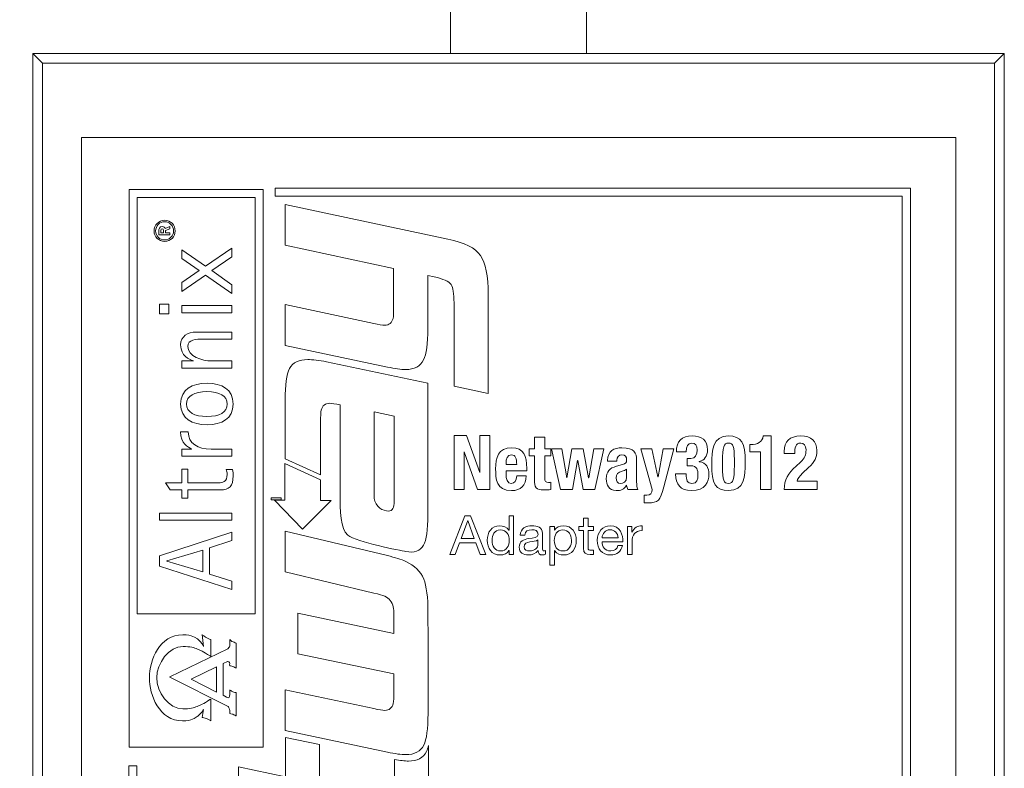
# Model space of a CAD drawing. Units: inches. Extents: x -5.4 to 21.5, y -0.1 to 13.
# Drawn here: x 1.3 to 3.9, y 4.6 to 6.5 of the extents above; entities that cross this region are included whole.
import ezdxf

# ---------------------------------------------------------------- set-up
doc = ezdxf.new("R2010")
doc.units = ezdxf.units.IN
doc.header["$MEASUREMENT"] = 0
doc.layers.add('dims', color=2, linetype='Continuous')
doc.layers.add('label', color=255, linetype='Continuous')
doc.dimstyles.get("Standard").update_dxf_attribs({"dimtxt": 0.18, "dimasz": 0.18, "dimexe": 0.18, "dimexo": 0.0625, "dimgap": 0.09, "dimtad": 0, "dimtih": 1, "dimtoh": 1, "dimdec": 4, "dimzin": 0, "dimdsep": 46, "dimtxsty": 'Standard', "dimcen": 0.09, "dimadec": 0, "dimazin": 0, "dimtfac": 1, "dimtdec": 4, "dimtofl": 0, "dimtmove": 0, "dimatfit": 3, "dimfxl": 0, "dimtolj": 1, "dimtzin": 0, "dimarcsym": 0})

# ---------------------------------------------------------------- blocks, each defined once
blk = doc.blocks.new('*D2')
at = {"layer": 'Defpoints', "color": 0}
for p in [(0.3896, 6.4231), (1.3668, 6.4231), (1.3668, 2.9981)]:
    blk.add_point(p, dxfattribs=at)
at = {"layer": 'dims', "color": 0, "lineweight": -2}
for p, q in [((1.3043, 6.4231), (0.2096, 6.4231)), ((0.3896, 6.2431), (0.3896, 4.8906)), ((0.3896, 3.1781), (0.3896, 4.5306)), ((1.3043, 2.9981), (0.2096, 2.9981))]:
    blk.add_line(p, q, dxfattribs=at)
at = {"layer": 'dims', "color": 0}
for points in [[(0.3596, 6.2431), (0.4196, 6.2431), (0.3896, 6.4231)], [(0.3596, 3.1781), (0.4196, 3.1781), (0.3896, 2.9981)]]:
    blk.add_solid(points, dxfattribs=at)
at = {"layer": 'dims', "color": 0, "insert": (0.3896, 4.7106), "char_height": 0.18, "attachment_point": 5}
blk.add_mtext('\\A1;3.4250', dxfattribs=at)
blk = doc.blocks.new('A$C3B8D55C2')
at = {"color": 0, "linetype": 'Continuous', "lineweight": 0}
for p, q in [((0.9752, 3.334), (0.9752, 3.5455)), ((1.3252, 3.5455), (1.3252, 3.334)), ((-0.0998, -0.091), (-0.0998, 3.334)), ((0.9752, 3.334), (-0.0998, 3.334)), ((-0.0998, 3.334), (-0.0748, 3.309)), ((-0.0998, 3.334), (2.4002, 3.334)), ((-0.0998, 3.334), (-0.0998, -0.091)), ((2.4002, 3.334), (1.3252, 3.334)), ((2.4002, 3.334), (2.3752, 3.309)), ((2.4002, -0.091), (2.4002, 3.334)), ((2.4002, 3.334), (2.4002, -0.091)), ((2.3752, 3.309), (-0.0748, 3.309)), ((-0.0748, 3.309), (-0.0748, -0.066)), ((2.3752, 3.309), (2.3752, -0.066)), ((0.0252, 3.1182), (0.0252, 0.0182)), ((2.2752, 3.1182), (0.0252, 3.1182)), ((2.2752, 0.0182), (2.2752, 3.1182))]:
    blk.add_line(p, q, dxfattribs=at)

msp = doc.modelspace()

# ---------------------------------------------------------------- linework, layer by layer
at = {"layer": 'label', "lineweight": 9}
for points in [[(1.61328, 3.42316), (1.61328, 4.59098), (1.63411, 4.59098), (1.63411, 3.44402), (3.60429, 3.44402), (3.60429, 6.05612), (1.99062, 6.05609), (1.99062, 6.07695), (3.62515, 6.07695), (3.62515, 3.42316), (1.61328, 3.42316), (1.61328, 3.42316)], [(1.95981, 6.07373), (1.61437, 6.07373), (1.61437, 4.63903), (1.95981, 4.63903), (1.95981, 6.07373)], [(1.93846, 4.98228), (1.63521, 4.98228), (1.63521, 6.05288), (1.93846, 6.05288), (1.93846, 4.98228)], [(1.81135, 5.85303), (1.75014, 5.81148), (1.75014, 5.83389), (1.7951, 5.86476), (1.75014, 5.89567), (1.75014, 5.91805), (1.81135, 5.87599), (1.87907, 5.9227), (1.87907, 5.90029), (1.82761, 5.86476), (1.87907, 5.82844), (1.87907, 5.80603), (1.81135, 5.85303)], [(1.69242, 5.75356), (1.69242, 5.77827), (1.71677, 5.77827), (1.71677, 5.75356), (1.69242, 5.75356)], [(1.75014, 5.75668), (1.75014, 5.77516), (1.87907, 5.77516), (1.87907, 5.75668), (1.75014, 5.75668)], [(2.48306, 5.44067), (2.51691, 5.34554), (2.5173, 5.34554), (2.5173, 5.44067), (2.54298, 5.44067), (2.54298, 5.30176), (2.51107, 5.30176), (2.47684, 5.39904), (2.47644, 5.39904), (2.47644, 5.30176), (2.45076, 5.30176), (2.45076, 5.44067), (2.48306, 5.44067)], [(2.7016, 5.40643), (2.72844, 5.40643), (2.74069, 5.33211), (2.74108, 5.33211), (2.75411, 5.40643), (2.7833, 5.40643), (2.79711, 5.33211), (2.7975, 5.33211), (2.81014, 5.40643), (2.83582, 5.40643), (2.81325, 5.30176), (2.78272, 5.30176), (2.7689, 5.37608), (2.76852, 5.37608), (2.75547, 5.30176), (2.72436, 5.30176), (2.7016, 5.40643)], [(2.1068, 5.3269), (2.1068, 5.27395), (2.13427, 5.27395), (2.06069, 5.19997), (1.9886, 5.27426), (2.01561, 5.27437), (2.01561, 5.36852), (2.1068, 5.3269)], [(1.69242, 5.22258), (1.69242, 5.24106), (1.87907, 5.24106), (1.87907, 5.22258), (1.69242, 5.22258)], [(2.47879, 5.23421), (2.49337, 5.23421), (2.53209, 5.13509), (2.51752, 5.13509), (2.5067, 5.16494), (2.46477, 5.16494), (2.45367, 5.13509), (2.44007, 5.13509), (2.47879, 5.23421)], [(2.46894, 5.17604), (2.50253, 5.17604), (2.48601, 5.22227), (2.48573, 5.22227), (2.46894, 5.17604)], [(1.87907, 5.04485), (1.87907, 5.06615), (1.82137, 5.08445), (1.82137, 5.15165), (1.87907, 5.17049), (1.87907, 5.1918), (1.69247, 5.13089), (1.69247, 5.10494), (1.87907, 5.04485)], [(1.71177, 5.11778), (1.71177, 5.11832), (1.80378, 5.14591), (1.80378, 5.09019), (1.71177, 5.11778)], [(1.83923, 4.78076), (1.83923, 4.84592), (1.77407, 4.81372), (1.83899, 4.78023), (1.83923, 4.78076), (1.83923, 4.78076)]]:
    msp.add_lwpolyline(points, dxfattribs=at)
at = {"layer": 'label', "color": 250, "lineweight": 9}
msp.add_lwpolyline([(2.00607, 5.28008), (2.00607, 5.27502), (1.97967, 5.27502), (1.97967, 5.28008), (2.00607, 5.28008)], dxfattribs=at)
at = {"layer": 'label', "lineweight": 9}
for points, knots in [([(2.51864, 5.90392), (2.53165, 5.88481), (2.53851, 5.85113), (2.53851, 5.80296), (2.53851, 5.80296), (2.53851, 5.54903), (2.53851, 5.54903), (2.53851, 5.54903), (2.45058, 5.56739), (2.45058, 5.56739), (2.45058, 5.56739), (2.45058, 5.78232), (2.45058, 5.78232), (2.45058, 5.806), (2.44827, 5.82133), (2.44291, 5.82898), (2.43759, 5.8374), (2.42303, 5.84351), (2.39932, 5.84888), (2.39932, 5.84888), (2.38307, 5.85237), (2.38307, 5.85237), (2.38307, 5.85237), (2.38307, 5.71607), (2.38307, 5.71607), (2.38307, 5.67704), (2.37923, 5.6495), (2.37237, 5.63498), (2.36395, 5.61892), (2.34864, 5.61052), (2.32571, 5.61052), (2.31423, 5.61052), (2.29817, 5.61279), (2.27904, 5.61662), (2.27904, 5.61662), (2.01574, 5.67251), (2.01574, 5.67251), (2.01574, 5.67251), (2.01574, 5.77734), (2.01574, 5.77734), (2.01574, 5.77734), (2.24389, 5.72907), (2.24389, 5.72907), (2.25689, 5.72599), (2.26604, 5.72448), (2.27218, 5.72448), (2.28366, 5.72448), (2.29054, 5.73062), (2.2936, 5.74208), (2.29511, 5.74741), (2.29511, 5.75815), (2.29511, 5.77418), (2.29511, 5.77418), (2.29511, 5.87073), (2.29511, 5.87073), (2.29511, 5.87073), (2.01574, 5.93044), (2.01574, 5.93044), (2.01574, 5.93044), (2.01574, 6.03526), (2.01574, 6.03526), (2.01574, 6.03526), (2.4345, 5.94596), (2.4345, 5.94596), (2.47809, 5.93684), (2.50563, 5.92306), (2.51864, 5.90392)], [0, 0, 0, 0, 1, 1, 1, 2, 2, 2, 3, 3, 3, 4, 4, 4, 5, 5, 5, 6, 6, 6, 7, 7, 7, 8, 8, 8, 9, 9, 9, 10, 10, 10, 11, 11, 11, 12, 12, 12, 13, 13, 13, 14, 14, 14, 15, 15, 15, 16, 16, 16, 17, 17, 17, 18, 18, 18, 19, 19, 19, 20, 20, 20, 21, 21, 21, 22, 22, 22, 22]), ([(1.73299, 5.96711), (1.73299, 5.9823), (1.72079, 5.99461), (1.70573, 5.99461), (1.69097, 5.99461), (1.67869, 5.98216), (1.67869, 5.96711), (1.67869, 5.95212), (1.69097, 5.93984), (1.70573, 5.93984), (1.72079, 5.93984), (1.73299, 5.95212), (1.73299, 5.96711)], [0, 0, 0, 0, 1, 1, 1, 2, 2, 2, 3, 3, 3, 4, 4, 4, 4]), ([(1.70573, 5.9439), (1.69315, 5.9439), (1.68273, 5.95432), (1.68273, 5.96711), (1.68273, 5.97993), (1.69315, 5.99056), (1.70573, 5.99056), (1.71847, 5.99056), (1.72895, 5.97993), (1.72895, 5.96711), (1.72895, 5.95432), (1.71847, 5.9439), (1.70573, 5.9439)], [0, 0, 0, 0, 1, 1, 1, 2, 2, 2, 3, 3, 3, 4, 4, 4, 4]), ([(1.7194, 5.95674), (1.7194, 5.95674), (1.7194, 5.96192), (1.7194, 5.96192), (1.7194, 5.96192), (1.70776, 5.96192), (1.70776, 5.96192), (1.70776, 5.96192), (1.70776, 5.96828), (1.70776, 5.96828), (1.70776, 5.96828), (1.7194, 5.97274), (1.7194, 5.97274), (1.7194, 5.97274), (1.7194, 5.9785), (1.7194, 5.9785), (1.7194, 5.9785), (1.70696, 5.97322), (1.70696, 5.97322), (1.70606, 5.97505), (1.70505, 5.97816), (1.70005, 5.97816), (1.69177, 5.97816), (1.69085, 5.97191), (1.69085, 5.9664), (1.69085, 5.9664), (1.69085, 5.95674), (1.69085, 5.95674), (1.69085, 5.95674), (1.7194, 5.95674), (1.7194, 5.95674)], [0, 0, 0, 0, 1, 1, 1, 2, 2, 2, 3, 3, 3, 4, 4, 4, 5, 5, 5, 6, 6, 6, 7, 7, 7, 8, 8, 8, 9, 9, 9, 10, 10, 10, 10]), ([(1.69581, 5.96192), (1.69581, 5.96192), (1.69581, 5.9678), (1.69581, 5.9678), (1.69581, 5.97097), (1.69706, 5.97274), (1.69959, 5.97274), (1.7021, 5.97274), (1.70325, 5.97077), (1.70325, 5.96828), (1.70325, 5.96828), (1.70325, 5.96192), (1.70325, 5.96192), (1.70325, 5.96192), (1.69581, 5.96192), (1.69581, 5.96192)], [0, 0, 0, 0, 1, 1, 1, 2, 2, 2, 3, 3, 3, 4, 4, 4, 5, 5, 5, 5]), ([(1.75014, 5.6141), (1.75014, 5.6141), (1.75014, 5.63257), (1.75014, 5.63257), (1.75014, 5.63257), (1.77979, 5.63257), (1.77979, 5.63257), (1.77979, 5.63257), (1.77979, 5.63311), (1.77979, 5.63311), (1.76921, 5.63665), (1.74702, 5.64485), (1.74702, 5.67375), (1.74702, 5.69582), (1.76542, 5.70696), (1.78685, 5.70696), (1.78685, 5.70696), (1.87907, 5.70696), (1.87907, 5.70696), (1.87907, 5.70696), (1.87907, 5.68849), (1.87907, 5.68849), (1.87907, 5.68849), (1.80746, 5.68849), (1.80746, 5.68849), (1.78523, 5.68849), (1.76542, 5.68849), (1.76542, 5.66938), (1.76542, 5.64485), (1.80258, 5.63257), (1.82592, 5.63257), (1.82592, 5.63257), (1.87907, 5.63257), (1.87907, 5.63257), (1.87907, 5.63257), (1.87907, 5.6141), (1.87907, 5.6141), (1.87907, 5.6141), (1.75014, 5.6141), (1.75014, 5.6141)], [0, 0, 0, 0, 1, 1, 1, 2, 2, 2, 3, 3, 3, 4, 4, 4, 5, 5, 5, 6, 6, 6, 7, 7, 7, 8, 8, 8, 9, 9, 9, 10, 10, 10, 11, 11, 11, 12, 12, 12, 13, 13, 13, 13]), ([(2.02714, 5.61298), (2.01956, 5.59785), (2.01577, 5.57056), (2.01577, 5.53191), (2.01577, 5.53191), (2.01577, 5.38102), (2.01577, 5.38102), (2.01577, 5.38102), (2.10684, 5.33978), (2.10684, 5.33978), (2.10684, 5.33978), (2.10684, 5.47439), (2.10684, 5.47439), (2.10684, 5.49032), (2.1076, 5.50092), (2.10911, 5.50621), (2.11215, 5.51757), (2.11896, 5.52364), (2.13034, 5.52364), (2.13639, 5.52364), (2.14547, 5.52212), (2.15762, 5.51988), (2.15762, 5.51988), (2.15766, 5.51988), (2.15766, 5.51988), (2.15766, 5.51988), (2.15762, 5.29441), (2.15762, 5.29441), (2.15762, 5.24667), (2.15784, 5.20039), (2.1773, 5.1848), (2.20019, 5.16646), (2.31355, 5.14474), (2.32652, 5.14231), (2.34847, 5.1382), (2.36367, 5.14409), (2.37201, 5.15852), (2.3796, 5.17156), (2.38336, 5.19819), (2.38336, 5.23684), (2.38336, 5.23684), (2.38336, 5.57517), (2.38336, 5.57517), (2.38336, 5.57517), (2.12274, 5.63048), (2.12274, 5.63048), (2.1038, 5.63424), (2.08615, 5.63603), (2.07402, 5.63603), (2.05206, 5.63603), (2.03547, 5.62891), (2.02714, 5.61298)], [0, 0, 0, 0, 1, 1, 1, 2, 2, 2, 3, 3, 3, 4, 4, 4, 5, 5, 5, 6, 6, 6, 7, 7, 7, 8, 8, 8, 9, 9, 9, 10, 10, 10, 11, 11, 11, 12, 12, 12, 13, 13, 13, 14, 14, 14, 15, 15, 15, 16, 16, 16, 17, 17, 17, 17]), ([(1.88222, 5.52149), (1.88222, 5.56001), (1.85274, 5.57497), (1.81487, 5.57497), (1.77703, 5.57497), (1.74698, 5.56001), (1.74698, 5.52149), (1.74698, 5.48322), (1.77703, 5.46857), (1.81487, 5.46857), (1.85274, 5.46857), (1.88222, 5.48322), (1.88222, 5.52149)], [0, 0, 0, 0, 1, 1, 1, 2, 2, 2, 3, 3, 3, 4, 4, 4, 4]), ([(1.81462, 5.48976), (1.78219, 5.48976), (1.7623, 5.50044), (1.7623, 5.52149), (1.7623, 5.54281), (1.78219, 5.55378), (1.81462, 5.55378), (1.84728, 5.55378), (1.8669, 5.54281), (1.8669, 5.52149), (1.8669, 5.50044), (1.84728, 5.48976), (1.81462, 5.48976)], [0, 0, 0, 0, 1, 1, 1, 2, 2, 2, 3, 3, 3, 4, 4, 4, 4]), ([(2.29624, 5.2662), (2.29624, 5.25101), (2.28943, 5.24464), (2.27654, 5.24692), (2.2682, 5.24839), (2.26136, 5.25115), (2.25456, 5.25923), (2.24775, 5.26647), (2.24471, 5.27602), (2.24471, 5.28586), (2.24471, 5.28586), (2.24471, 5.5013), (2.24471, 5.5013), (2.24471, 5.5013), (2.29624, 5.49032), (2.29624, 5.49032), (2.29624, 5.49032), (2.29624, 5.2662), (2.29624, 5.2662)], [0, 0, 0, 0, 1, 1, 1, 2, 2, 2, 3, 3, 3, 4, 4, 4, 5, 5, 5, 6, 6, 6, 6]), ([(1.75014, 5.38732), (1.75014, 5.38732), (1.75014, 5.40583), (1.75014, 5.40583), (1.75014, 5.40583), (1.77491, 5.40583), (1.77491, 5.40583), (1.77491, 5.40583), (1.77491, 5.40637), (1.77491, 5.40637), (1.76623, 5.41017), (1.74702, 5.42003), (1.74702, 5.44981), (1.74702, 5.44981), (1.76677, 5.44981), (1.76677, 5.44981), (1.76677, 5.42028), (1.79092, 5.40583), (1.82564, 5.40583), (1.82564, 5.40583), (1.87907, 5.40583), (1.87907, 5.40583), (1.87907, 5.40583), (1.87907, 5.38732), (1.87907, 5.38732), (1.87907, 5.38732), (1.75014, 5.38732), (1.75014, 5.38732)], [0, 0, 0, 0, 1, 1, 1, 2, 2, 2, 3, 3, 3, 4, 4, 4, 5, 5, 5, 6, 6, 6, 7, 7, 7, 8, 8, 8, 9, 9, 9, 9]), ([(2.65746, 5.43639), (2.65746, 5.43639), (2.6843, 5.43639), (2.6843, 5.43639), (2.6843, 5.43639), (2.6843, 5.40643), (2.6843, 5.40643), (2.6843, 5.40643), (2.69986, 5.40643), (2.69986, 5.40643), (2.69986, 5.40643), (2.69986, 5.38814), (2.69986, 5.38814), (2.69986, 5.38814), (2.6843, 5.38814), (2.6843, 5.38814), (2.6843, 5.38814), (2.6843, 5.33153), (2.6843, 5.33153), (2.6843, 5.32335), (2.68605, 5.32005), (2.69384, 5.32005), (2.69598, 5.32005), (2.69812, 5.32024), (2.69986, 5.32044), (2.69986, 5.32044), (2.69986, 5.30176), (2.69986, 5.30176), (2.69403, 5.30118), (2.68858, 5.30059), (2.68236, 5.30059), (2.66134, 5.30059), (2.65746, 5.30702), (2.65746, 5.32822), (2.65746, 5.32822), (2.65746, 5.38814), (2.65746, 5.38814), (2.65746, 5.38814), (2.64384, 5.38814), (2.64384, 5.38814), (2.64384, 5.38814), (2.64384, 5.40643), (2.64384, 5.40643), (2.64384, 5.40643), (2.65746, 5.40643), (2.65746, 5.40643), (2.65746, 5.40643), (2.65746, 5.43639), (2.65746, 5.43639)], [0, 0, 0, 0, 1, 1, 1, 2, 2, 2, 3, 3, 3, 4, 4, 4, 5, 5, 5, 6, 6, 6, 7, 7, 7, 8, 8, 8, 9, 9, 9, 10, 10, 10, 11, 11, 11, 12, 12, 12, 13, 13, 13, 14, 14, 14, 15, 15, 15, 16, 16, 16, 16]), ([(3.04771, 5.34203), (3.0481, 5.32608), (3.05083, 5.31732), (3.06307, 5.31732), (3.0767, 5.31732), (3.07845, 5.32744), (3.07845, 5.3395), (3.07845, 5.35176), (3.07573, 5.36305), (3.06036, 5.36305), (3.06036, 5.36305), (3.05102, 5.36305), (3.05102, 5.36305), (3.05102, 5.36305), (3.05102, 5.38133), (3.05102, 5.38133), (3.05102, 5.38133), (3.06016, 5.38133), (3.06016, 5.38133), (3.07184, 5.38133), (3.07611, 5.39183), (3.07611, 5.40312), (3.07611, 5.41596), (3.07184, 5.42121), (3.06269, 5.42121), (3.05064, 5.42121), (3.04849, 5.41187), (3.04849, 5.39884), (3.04849, 5.39884), (3.0228, 5.39884), (3.0228, 5.39884), (3.0228, 5.42589), (3.03721, 5.4395), (3.06328, 5.4395), (3.08818, 5.4395), (3.10296, 5.42842), (3.10296, 5.4041), (3.10296, 5.38756), (3.09499, 5.37666), (3.08195, 5.37374), (3.08195, 5.37374), (3.08195, 5.37335), (3.08195, 5.37335), (3.09965, 5.37063), (3.10646, 5.35818), (3.10646, 5.34086), (3.10646, 5.32238), (3.09888, 5.29903), (3.06074, 5.29903), (3.03409, 5.29903), (3.02086, 5.31518), (3.02086, 5.34145), (3.02086, 5.34145), (3.02086, 5.34203), (3.02086, 5.34203), (3.02086, 5.34203), (3.04771, 5.34203), (3.04771, 5.34203)], [0, 0, 0, 0, 1, 1, 1, 2, 2, 2, 3, 3, 3, 4, 4, 4, 5, 5, 5, 6, 6, 6, 7, 7, 7, 8, 8, 8, 9, 9, 9, 10, 10, 10, 11, 11, 11, 12, 12, 12, 13, 13, 13, 14, 14, 14, 15, 15, 15, 16, 16, 16, 17, 17, 17, 18, 18, 18, 19, 19, 19, 19]), ([(3.157, 5.4395), (3.19026, 5.4395), (3.20019, 5.42141), (3.20019, 5.37257), (3.20019, 5.33425), (3.19804, 5.29903), (3.157, 5.29903), (3.12373, 5.29903), (3.1138, 5.31713), (3.1138, 5.36596), (3.1138, 5.4041), (3.11594, 5.4395), (3.157, 5.4395)], [0, 0, 0, 0, 1, 1, 1, 2, 2, 2, 3, 3, 3, 4, 4, 4, 4]), ([(3.23904, 5.30176), (3.23904, 5.30176), (3.23904, 5.39904), (3.23904, 5.39904), (3.23904, 5.39904), (3.21161, 5.39904), (3.21161, 5.39904), (3.21161, 5.39904), (3.21161, 5.41732), (3.21161, 5.41732), (3.21161, 5.41732), (3.21414, 5.41732), (3.21414, 5.41732), (3.23243, 5.41732), (3.24371, 5.42433), (3.24644, 5.4395), (3.24644, 5.4395), (3.26705, 5.4395), (3.26705, 5.4395), (3.26705, 5.4395), (3.26705, 5.30176), (3.26705, 5.30176), (3.26705, 5.30176), (3.23904, 5.30176), (3.23904, 5.30176)], [0, 0, 0, 0, 1, 1, 1, 2, 2, 2, 3, 3, 3, 4, 4, 4, 5, 5, 5, 6, 6, 6, 7, 7, 7, 8, 8, 8, 8]), ([(3.38529, 5.30176), (3.38529, 5.30176), (3.30046, 5.30176), (3.30046, 5.30176), (3.30046, 5.32628), (3.31039, 5.3432), (3.33081, 5.36207), (3.33081, 5.36207), (3.3421, 5.37257), (3.3421, 5.37257), (3.35435, 5.38366), (3.35649, 5.38989), (3.35649, 5.4041), (3.35649, 5.41557), (3.35163, 5.42121), (3.34287, 5.42121), (3.32886, 5.42121), (3.32751, 5.40896), (3.32732, 5.39436), (3.32732, 5.39436), (3.30046, 5.39436), (3.30046, 5.39436), (3.30046, 5.39436), (3.30046, 5.39962), (3.30046, 5.39962), (3.30046, 5.42511), (3.31389, 5.4395), (3.34327, 5.4395), (3.37089, 5.4395), (3.38451, 5.42569), (3.38451, 5.40195), (3.38451, 5.38406), (3.37887, 5.37238), (3.36311, 5.35818), (3.36311, 5.35818), (3.34754, 5.34379), (3.34754, 5.34379), (3.33937, 5.33639), (3.33471, 5.32881), (3.33334, 5.32355), (3.33334, 5.32355), (3.38529, 5.32355), (3.38529, 5.32355), (3.38529, 5.32355), (3.38529, 5.30176), (3.38529, 5.30176)], [0, 0, 0, 0, 1, 1, 1, 2, 2, 2, 3, 3, 3, 4, 4, 4, 5, 5, 5, 6, 6, 6, 7, 7, 7, 8, 8, 8, 9, 9, 9, 10, 10, 10, 11, 11, 11, 12, 12, 12, 13, 13, 13, 14, 14, 14, 15, 15, 15, 15]), ([(2.58455, 5.35001), (2.58455, 5.35001), (2.58455, 5.34164), (2.58455, 5.34164), (2.58455, 5.32939), (2.58785, 5.31732), (2.59778, 5.31732), (2.60673, 5.31732), (2.61042, 5.32413), (2.61198, 5.33697), (2.61198, 5.33697), (2.63611, 5.33697), (2.63611, 5.33697), (2.63514, 5.31266), (2.62346, 5.29903), (2.59817, 5.29903), (2.55926, 5.29903), (2.5577, 5.329), (2.5577, 5.35506), (2.5577, 5.38308), (2.56315, 5.40915), (2.59933, 5.40915), (2.63066, 5.40915), (2.63766, 5.38814), (2.63766, 5.35604), (2.63766, 5.35604), (2.63766, 5.35001), (2.63766, 5.35001), (2.63766, 5.35001), (2.58455, 5.35001), (2.58455, 5.35001)], [0, 0, 0, 0, 1, 1, 1, 2, 2, 2, 3, 3, 3, 4, 4, 4, 5, 5, 5, 6, 6, 6, 7, 7, 7, 8, 8, 8, 9, 9, 9, 10, 10, 10, 10]), ([(2.84587, 5.37432), (2.84587, 5.37432), (2.84587, 5.37685), (2.84587, 5.37685), (2.84587, 5.40098), (2.8624, 5.40915), (2.88264, 5.40915), (2.91454, 5.40915), (2.92058, 5.39592), (2.92058, 5.37705), (2.92058, 5.37705), (2.92058, 5.32199), (2.92058, 5.32199), (2.92058, 5.31227), (2.92116, 5.30779), (2.92389, 5.30176), (2.92389, 5.30176), (2.89821, 5.30176), (2.89821, 5.30176), (2.89645, 5.30507), (2.89567, 5.30915), (2.8949, 5.31266), (2.8949, 5.31266), (2.89451, 5.31266), (2.89451, 5.31266), (2.88828, 5.30176), (2.88069, 5.29903), (2.86786, 5.29903), (2.84918, 5.29903), (2.84256, 5.31499), (2.84256, 5.329), (2.84256, 5.34865), (2.85054, 5.35662), (2.86902, 5.36168), (2.86902, 5.36168), (2.88419, 5.36577), (2.88419, 5.36577), (2.89217, 5.36791), (2.8949, 5.37102), (2.8949, 5.37802), (2.8949, 5.386), (2.8914, 5.39086), (2.88245, 5.39086), (2.87427, 5.39086), (2.87, 5.38542), (2.87, 5.37725), (2.87, 5.37725), (2.87, 5.37432), (2.87, 5.37432), (2.87, 5.37432), (2.84587, 5.37432), (2.84587, 5.37432)], [0, 0, 0, 0, 1, 1, 1, 2, 2, 2, 3, 3, 3, 4, 4, 4, 5, 5, 5, 6, 6, 6, 7, 7, 7, 8, 8, 8, 9, 9, 9, 10, 10, 10, 11, 11, 11, 12, 12, 12, 13, 13, 13, 14, 14, 14, 15, 15, 15, 16, 16, 16, 17, 17, 17, 17]), ([(2.93959, 5.28756), (2.94193, 5.28717), (2.94426, 5.28698), (2.94659, 5.28698), (2.95651, 5.28698), (2.96021, 5.29242), (2.96098, 5.30176), (2.96098, 5.30176), (2.9316, 5.40643), (2.9316, 5.40643), (2.9316, 5.40643), (2.95963, 5.40643), (2.95963, 5.40643), (2.95963, 5.40643), (2.9752, 5.33405), (2.9752, 5.33405), (2.9752, 5.33405), (2.97558, 5.33405), (2.97558, 5.33405), (2.97558, 5.33405), (2.98919, 5.40643), (2.98919, 5.40643), (2.98919, 5.40643), (3.01605, 5.40643), (3.01605, 5.40643), (3.01605, 5.40643), (2.99075, 5.30877), (2.99075, 5.30877), (2.98141, 5.27258), (2.97539, 5.26752), (2.95048, 5.26752), (2.95048, 5.26752), (2.93959, 5.26752), (2.93959, 5.26752), (2.93959, 5.26752), (2.93959, 5.28756), (2.93959, 5.28756)], [0, 0, 0, 0, 1, 1, 1, 2, 2, 2, 3, 3, 3, 4, 4, 4, 5, 5, 5, 6, 6, 6, 7, 7, 7, 8, 8, 8, 9, 9, 9, 10, 10, 10, 11, 11, 11, 12, 12, 12, 12]), ([(3.14182, 5.35993), (3.14182, 5.3253), (3.14493, 5.31732), (3.157, 5.31732), (3.16925, 5.31732), (3.17216, 5.32822), (3.17216, 5.36363), (3.17216, 5.36363), (3.17216, 5.37861), (3.17216, 5.37861), (3.17216, 5.41324), (3.16906, 5.42121), (3.157, 5.42121), (3.14474, 5.42121), (3.14182, 5.41032), (3.14182, 5.37491), (3.14182, 5.37491), (3.14182, 5.35993), (3.14182, 5.35993)], [0, 0, 0, 0, 1, 1, 1, 2, 2, 2, 3, 3, 3, 4, 4, 4, 5, 5, 5, 6, 6, 6, 6]), ([(2.61198, 5.36596), (2.6114, 5.38191), (2.60945, 5.39086), (2.59837, 5.39086), (2.58766, 5.39086), (2.58455, 5.37978), (2.58455, 5.37005), (2.58455, 5.37005), (2.58455, 5.36596), (2.58455, 5.36596), (2.58455, 5.36596), (2.61198, 5.36596), (2.61198, 5.36596)], [0, 0, 0, 0, 1, 1, 1, 2, 2, 2, 3, 3, 3, 4, 4, 4, 4]), ([(1.88089, 5.35308), (1.8817, 5.34763), (1.88222, 5.34215), (1.88222, 5.33669), (1.88222, 5.31051), (1.87202, 5.30074), (1.84896, 5.30074), (1.84896, 5.30074), (1.76547, 5.30074), (1.76547, 5.30074), (1.76547, 5.30074), (1.76547, 5.27941), (1.76547, 5.27941), (1.76547, 5.27941), (1.75014, 5.27941), (1.75014, 5.27941), (1.75014, 5.27941), (1.75014, 5.30074), (1.75014, 5.30074), (1.75014, 5.30074), (1.72011, 5.30074), (1.72011, 5.30074), (1.72011, 5.30074), (1.70849, 5.31922), (1.70849, 5.31922), (1.70849, 5.31922), (1.75014, 5.31922), (1.75014, 5.31922), (1.75014, 5.31922), (1.75014, 5.35417), (1.75014, 5.35417), (1.75014, 5.35417), (1.76547, 5.35417), (1.76547, 5.35417), (1.76547, 5.35417), (1.76547, 5.31922), (1.76547, 5.31922), (1.76547, 5.31922), (1.84515, 5.31922), (1.84515, 5.31922), (1.85358, 5.31922), (1.8669, 5.32139), (1.8669, 5.34052), (1.8669, 5.34655), (1.86582, 5.349), (1.86445, 5.35308), (1.86445, 5.35308), (1.88089, 5.35308), (1.88089, 5.35308)], [0, 0, 0, 0, 1, 1, 1, 2, 2, 2, 3, 3, 3, 4, 4, 4, 5, 5, 5, 6, 6, 6, 7, 7, 7, 8, 8, 8, 9, 9, 9, 10, 10, 10, 11, 11, 11, 12, 12, 12, 13, 13, 13, 14, 14, 14, 15, 15, 15, 16, 16, 16, 16]), ([(2.8949, 5.35409), (2.8912, 5.35137), (2.88672, 5.34962), (2.88343, 5.34884), (2.87252, 5.34651), (2.86824, 5.34126), (2.86824, 5.33192), (2.86824, 5.32394), (2.87117, 5.31732), (2.87835, 5.31732), (2.88556, 5.31732), (2.8949, 5.32199), (2.8949, 5.33347), (2.8949, 5.33347), (2.8949, 5.35409), (2.8949, 5.35409)], [0, 0, 0, 0, 1, 1, 1, 2, 2, 2, 3, 3, 3, 4, 4, 4, 5, 5, 5, 5]), ([(2.60405, 5.13509), (2.60405, 5.13509), (2.59225, 5.13509), (2.59225, 5.13509), (2.59225, 5.13509), (2.59225, 5.14481), (2.59225, 5.14481), (2.59225, 5.14481), (2.59198, 5.14481), (2.59198, 5.14481), (2.58809, 5.1369), (2.57893, 5.13343), (2.56907, 5.13343), (2.547, 5.13343), (2.53603, 5.15092), (2.53603, 5.17119), (2.53603, 5.19145), (2.54686, 5.20853), (2.5688, 5.20853), (2.57615, 5.20853), (2.5867, 5.20575), (2.59198, 5.19728), (2.59198, 5.19728), (2.59225, 5.19728), (2.59225, 5.19728), (2.59225, 5.19728), (2.59225, 5.23421), (2.59225, 5.23421), (2.59225, 5.23421), (2.60405, 5.23421), (2.60405, 5.23421), (2.60405, 5.23421), (2.60405, 5.13509), (2.60405, 5.13509)], [0, 0, 0, 0, 1, 1, 1, 2, 2, 2, 3, 3, 3, 4, 4, 4, 5, 5, 5, 6, 6, 6, 7, 7, 7, 8, 8, 8, 9, 9, 9, 10, 10, 10, 11, 11, 11, 11]), ([(2.79559, 5.20686), (2.79559, 5.20686), (2.8099, 5.20686), (2.8099, 5.20686), (2.8099, 5.20686), (2.8099, 5.19645), (2.8099, 5.19645), (2.8099, 5.19645), (2.79559, 5.19645), (2.79559, 5.19645), (2.79559, 5.19645), (2.79559, 5.15189), (2.79559, 5.15189), (2.79559, 5.14647), (2.79712, 5.1455), (2.80449, 5.1455), (2.80449, 5.1455), (2.8099, 5.1455), (2.8099, 5.1455), (2.8099, 5.1455), (2.8099, 5.13509), (2.8099, 5.13509), (2.8099, 5.13509), (2.80088, 5.13509), (2.80088, 5.13509), (2.78866, 5.13509), (2.78379, 5.13759), (2.78379, 5.15078), (2.78379, 5.15078), (2.78379, 5.19645), (2.78379, 5.19645), (2.78379, 5.19645), (2.77158, 5.19645), (2.77158, 5.19645), (2.77158, 5.19645), (2.77158, 5.20686), (2.77158, 5.20686), (2.77158, 5.20686), (2.78379, 5.20686), (2.78379, 5.20686), (2.78379, 5.20686), (2.78379, 5.22838), (2.78379, 5.22838), (2.78379, 5.22838), (2.79559, 5.22838), (2.79559, 5.22838), (2.79559, 5.22838), (2.79559, 5.20686), (2.79559, 5.20686)], [0, 0, 0, 0, 1, 1, 1, 2, 2, 2, 3, 3, 3, 4, 4, 4, 5, 5, 5, 6, 6, 6, 7, 7, 7, 8, 8, 8, 9, 9, 9, 10, 10, 10, 11, 11, 11, 12, 12, 12, 13, 13, 13, 14, 14, 14, 15, 15, 15, 16, 16, 16, 16]), ([(2.01625, 5.09005), (2.01625, 5.09005), (2.24436, 5.03529), (2.24436, 5.03529), (2.25738, 5.03249), (2.26655, 5.02987), (2.27266, 5.02709), (2.28413, 5.02193), (2.29103, 5.01268), (2.29408, 4.99984), (2.29561, 4.99382), (2.29561, 4.98941), (2.29561, 4.97338), (2.29561, 4.97338), (2.29561, 4.93184), (2.29561, 4.93184), (2.29561, 4.93184), (2.04897, 4.98383), (2.04897, 4.98383), (2.04897, 4.98383), (2.04897, 4.87904), (2.04897, 4.87904), (2.04897, 4.87904), (2.29574, 4.82783), (2.29574, 4.82783), (2.29574, 4.82783), (2.29574, 4.7834), (2.29574, 4.7834), (2.29574, 4.76742), (2.29574, 4.75675), (2.29419, 4.7514), (2.29114, 4.73992), (2.28426, 4.7338), (2.27278, 4.7338), (2.26665, 4.7338), (2.25747, 4.73531), (2.24448, 4.7384), (2.24448, 4.7384), (2.01636, 4.78649), (2.01636, 4.78649), (2.01636, 4.78649), (2.01636, 4.68182), (2.01636, 4.68182), (2.01636, 4.68182), (2.27967, 4.626), (2.27967, 4.626), (2.29878, 4.62216), (2.31486, 4.61985), (2.3263, 4.61985), (2.34923, 4.61985), (2.36457, 4.62829), (2.37299, 4.64429), (2.37984, 4.65882), (2.38369, 4.68635), (2.38369, 4.72539), (2.38369, 4.72539), (2.38388, 4.91373), (2.38388, 4.91373), (2.38388, 4.91373), (2.38366, 4.91378), (2.38366, 4.91378), (2.38366, 4.91378), (2.38356, 4.98545), (2.38356, 4.98545), (2.38356, 5.02447), (2.37975, 5.05374), (2.37285, 5.07138), (2.36445, 5.09121), (2.34914, 5.10655), (2.32621, 5.1169), (2.31472, 5.12208), (2.29865, 5.12706), (2.27954, 5.13183), (2.27954, 5.13183), (2.01625, 5.19485), (2.01625, 5.19485), (2.01625, 5.19485), (2.01625, 5.09005), (2.01625, 5.09005)], [0, 0, 0, 0, 1, 1, 1, 2, 2, 2, 3, 3, 3, 4, 4, 4, 5, 5, 5, 6, 6, 6, 7, 7, 7, 8, 8, 8, 9, 9, 9, 10, 10, 10, 11, 11, 11, 12, 12, 12, 13, 13, 13, 14, 14, 14, 15, 15, 15, 16, 16, 16, 17, 17, 17, 18, 18, 18, 19, 19, 19, 20, 20, 20, 21, 21, 21, 22, 22, 22, 23, 23, 23, 24, 24, 24, 25, 25, 25, 26, 26, 26, 26]), ([(2.57074, 5.14384), (2.58656, 5.14384), (2.59267, 5.15744), (2.59267, 5.17091), (2.59267, 5.18507), (2.58629, 5.19812), (2.57004, 5.19812), (2.55394, 5.19812), (2.54853, 5.18437), (2.54853, 5.17035), (2.54853, 5.15689), (2.55546, 5.14384), (2.57074, 5.14384)], [0, 0, 0, 0, 1, 1, 1, 2, 2, 2, 3, 3, 3, 4, 4, 4, 4]), ([(2.68586, 5.13537), (2.68377, 5.13412), (2.68114, 5.13343), (2.67739, 5.13343), (2.67127, 5.13343), (2.66739, 5.13676), (2.66739, 5.14453), (2.66087, 5.1369), (2.65212, 5.13343), (2.64213, 5.13343), (2.62909, 5.13343), (2.6184, 5.13926), (2.6184, 5.15355), (2.6184, 5.1698), (2.63047, 5.17327), (2.64268, 5.17563), (2.65572, 5.17812), (2.66683, 5.1773), (2.66683, 5.18618), (2.66683, 5.19645), (2.65837, 5.19812), (2.65087, 5.19812), (2.64089, 5.19812), (2.63352, 5.19506), (2.63297, 5.18451), (2.63297, 5.18451), (2.62117, 5.18451), (2.62117, 5.18451), (2.62187, 5.20228), (2.6356, 5.20853), (2.65157, 5.20853), (2.66447, 5.20853), (2.6785, 5.20561), (2.6785, 5.18881), (2.6785, 5.18881), (2.6785, 5.15189), (2.6785, 5.15189), (2.6785, 5.14634), (2.6785, 5.14384), (2.68224, 5.14384), (2.68322, 5.14384), (2.68433, 5.14398), (2.68586, 5.14453), (2.68586, 5.14453), (2.68586, 5.13537), (2.68586, 5.13537)], [0, 0, 0, 0, 1, 1, 1, 2, 2, 2, 3, 3, 3, 4, 4, 4, 5, 5, 5, 6, 6, 6, 7, 7, 7, 8, 8, 8, 9, 9, 9, 10, 10, 10, 11, 11, 11, 12, 12, 12, 13, 13, 13, 14, 14, 14, 15, 15, 15, 15]), ([(2.69728, 5.20686), (2.69728, 5.20686), (2.70908, 5.20686), (2.70908, 5.20686), (2.70908, 5.20686), (2.70908, 5.19715), (2.70908, 5.19715), (2.70908, 5.19715), (2.70935, 5.19715), (2.70935, 5.19715), (2.71323, 5.20505), (2.7224, 5.20853), (2.73226, 5.20853), (2.75433, 5.20853), (2.76529, 5.19104), (2.76529, 5.17077), (2.76529, 5.1505), (2.75447, 5.13343), (2.73253, 5.13343), (2.72518, 5.13343), (2.71463, 5.13621), (2.70935, 5.14467), (2.70935, 5.14467), (2.70908, 5.14467), (2.70908, 5.14467), (2.70908, 5.14467), (2.70908, 5.10761), (2.70908, 5.10761), (2.70908, 5.10761), (2.69728, 5.10761), (2.69728, 5.10761), (2.69728, 5.10761), (2.69728, 5.20686), (2.69728, 5.20686)], [0, 0, 0, 0, 1, 1, 1, 2, 2, 2, 3, 3, 3, 4, 4, 4, 5, 5, 5, 6, 6, 6, 7, 7, 7, 8, 8, 8, 9, 9, 9, 10, 10, 10, 11, 11, 11, 11]), ([(2.73059, 5.19812), (2.71477, 5.19812), (2.70866, 5.18451), (2.70866, 5.17104), (2.70866, 5.15689), (2.71505, 5.14384), (2.73129, 5.14384), (2.74739, 5.14384), (2.75281, 5.15758), (2.75281, 5.1716), (2.75281, 5.18507), (2.74587, 5.19812), (2.73059, 5.19812)], [0, 0, 0, 0, 1, 1, 1, 2, 2, 2, 3, 3, 3, 4, 4, 4, 4]), ([(2.88419, 5.15786), (2.88099, 5.14203), (2.86961, 5.13343), (2.85351, 5.13343), (2.83061, 5.13343), (2.81977, 5.14925), (2.81908, 5.17119), (2.81908, 5.1927), (2.83324, 5.20853), (2.85281, 5.20853), (2.87822, 5.20853), (2.88599, 5.18479), (2.8853, 5.16744), (2.8853, 5.16744), (2.83157, 5.16744), (2.83157, 5.16744), (2.83115, 5.15494), (2.83823, 5.14384), (2.85393, 5.14384), (2.86364, 5.14384), (2.87043, 5.14856), (2.87252, 5.15786), (2.87252, 5.15786), (2.88419, 5.15786), (2.88419, 5.15786)], [0, 0, 0, 0, 1, 1, 1, 2, 2, 2, 3, 3, 3, 4, 4, 4, 5, 5, 5, 6, 6, 6, 7, 7, 7, 8, 8, 8, 8]), ([(2.87279, 5.17785), (2.87225, 5.18909), (2.86379, 5.19812), (2.85212, 5.19812), (2.83977, 5.19812), (2.8324, 5.18881), (2.83157, 5.17785), (2.83157, 5.17785), (2.87279, 5.17785), (2.87279, 5.17785)], [0, 0, 0, 0, 1, 1, 1, 2, 2, 2, 3, 3, 3, 3]), ([(2.89713, 5.20686), (2.89713, 5.20686), (2.90823, 5.20686), (2.90823, 5.20686), (2.90823, 5.20686), (2.90823, 5.19173), (2.90823, 5.19173), (2.90823, 5.19173), (2.90852, 5.19173), (2.90852, 5.19173), (2.9142, 5.20325), (2.92211, 5.20894), (2.93489, 5.20853), (2.93489, 5.20853), (2.93489, 5.19603), (2.93489, 5.19603), (2.91587, 5.19603), (2.90893, 5.1852), (2.90893, 5.16702), (2.90893, 5.16702), (2.90893, 5.13509), (2.90893, 5.13509), (2.90893, 5.13509), (2.89713, 5.13509), (2.89713, 5.13509), (2.89713, 5.13509), (2.89713, 5.20686), (2.89713, 5.20686)], [0, 0, 0, 0, 1, 1, 1, 2, 2, 2, 3, 3, 3, 4, 4, 4, 5, 5, 5, 6, 6, 6, 7, 7, 7, 8, 8, 8, 9, 9, 9, 9]), ([(2.6667, 5.17216), (2.66213, 5.16883), (2.65323, 5.16868), (2.64532, 5.1673), (2.63755, 5.16591), (2.63088, 5.16314), (2.63088, 5.15439), (2.63088, 5.14662), (2.63755, 5.14384), (2.64477, 5.14384), (2.66031, 5.14384), (2.6667, 5.15355), (2.6667, 5.16008), (2.6667, 5.16008), (2.6667, 5.17216), (2.6667, 5.17216)], [0, 0, 0, 0, 1, 1, 1, 2, 2, 2, 3, 3, 3, 4, 4, 4, 5, 5, 5, 5]), ([(1.66681, 4.81788), (1.66681, 4.86332), (1.69253, 4.92876), (1.75277, 4.92825), (1.76704, 4.92825), (1.76836, 4.92851), (1.78263, 4.92201), (1.78263, 4.92201), (1.78263, 4.92201), (1.78263, 4.92201), (1.78263, 4.92201), (1.79016, 4.91734), (1.79016, 4.91734), (1.79016, 4.91734), (1.79016, 4.91734), (1.79016, 4.91734), (1.79355, 4.91553), (1.79405, 4.91423), (1.79821, 4.91006), (1.80419, 4.90462), (1.80627, 4.89889), (1.80627, 4.89838), (1.80627, 4.89838), (1.80627, 4.89838), (1.80627, 4.89838), (1.80627, 4.89838), (1.80237, 4.92851), (1.80237, 4.92851), (1.80237, 4.92851), (1.80237, 4.92851), (1.80237, 4.92851), (1.80237, 4.92851), (1.81016, 4.92201), (1.81406, 4.92019), (1.8182, 4.91811), (1.82496, 4.91579), (1.82496, 4.91579), (1.82496, 4.91579), (1.82496, 4.91579), (1.82496, 4.91579), (1.82496, 4.91579), (1.82496, 4.87268), (1.82496, 4.87268), (1.82496, 4.87268), (1.8247, 4.87268), (1.8247, 4.87268), (1.8247, 4.87268), (1.82263, 4.87371), (1.82263, 4.87371), (1.82263, 4.87371), (1.82263, 4.87371), (1.82263, 4.87371), (1.80497, 4.88566), (1.79821, 4.88772), (1.79016, 4.89137), (1.78238, 4.89501), (1.7712, 4.89786), (1.75355, 4.89812), (1.7172, 4.89838), (1.68551, 4.85527), (1.68551, 4.81762), (1.68551, 4.81762), (1.68551, 4.81762), (1.68551, 4.81762), (1.68551, 4.81762), (1.68551, 4.81788), (1.68551, 4.81788), (1.68551, 4.81788), (1.68551, 4.81788), (1.68551, 4.81788), (1.68551, 4.78048), (1.71667, 4.73712), (1.75277, 4.73737), (1.77043, 4.73737), (1.78133, 4.74023), (1.78965, 4.74386), (1.79768, 4.74751), (1.80471, 4.74959), (1.8221, 4.76128), (1.8221, 4.76128), (1.8221, 4.76128), (1.8221, 4.76128), (1.8221, 4.76128), (1.82444, 4.76256), (1.82444, 4.76256), (1.82444, 4.76256), (1.8247, 4.76256), (1.8247, 4.76256), (1.8247, 4.76256), (1.8247, 4.70699), (1.8247, 4.70699), (1.8247, 4.70699), (1.8247, 4.70699), (1.8247, 4.70699), (1.8247, 4.70699), (1.81769, 4.71115), (1.81353, 4.71244), (1.80938, 4.714), (1.80263, 4.7153), (1.80263, 4.7153), (1.80263, 4.7153), (1.80263, 4.7153), (1.80263, 4.7153), (1.80263, 4.7153), (1.80575, 4.73635), (1.80575, 4.73635), (1.80575, 4.73635), (1.80575, 4.73635), (1.80575, 4.73635), (1.80575, 4.73635), (1.80366, 4.73063), (1.79768, 4.72491), (1.79355, 4.72127), (1.79276, 4.71973), (1.78939, 4.71765), (1.78939, 4.71765), (1.78939, 4.71765), (1.78939, 4.71765), (1.78939, 4.71765), (1.78159, 4.71296), (1.78159, 4.71296), (1.78159, 4.71296), (1.78159, 4.71296), (1.78159, 4.71296), (1.76757, 4.70648), (1.76653, 4.70673), (1.75199, 4.70673), (1.69175, 4.70699), (1.66655, 4.77244), (1.66681, 4.81788), (1.66681, 4.81788), (1.66681, 4.81788), (1.66681, 4.81788), (1.66681, 4.81788), (1.66681, 4.81788), (1.66681, 4.81788)], [0, 0, 0, 0, 1, 1, 1, 2, 2, 2, 3, 3, 3, 4, 4, 4, 5, 5, 5, 6, 6, 6, 7, 7, 7, 8, 8, 8, 9, 9, 9, 10, 10, 10, 11, 11, 11, 12, 12, 12, 13, 13, 13, 14, 14, 14, 15, 15, 15, 16, 16, 16, 17, 17, 17, 18, 18, 18, 19, 19, 19, 20, 20, 20, 21, 21, 21, 22, 22, 22, 23, 23, 23, 24, 24, 24, 25, 25, 25, 26, 26, 26, 27, 27, 27, 28, 28, 28, 29, 29, 29, 30, 30, 30, 31, 31, 31, 32, 32, 32, 33, 33, 33, 34, 34, 34, 35, 35, 35, 36, 36, 36, 37, 37, 37, 38, 38, 38, 39, 39, 39, 40, 40, 40, 41, 41, 41, 42, 42, 42, 43, 43, 43, 44, 44, 44, 45, 45, 45, 45]), ([(1.88157, 4.72361), (1.87923, 4.72465), (1.87326, 4.72544), (1.87326, 4.72544), (1.87326, 4.72544), (1.87326, 4.73141), (1.87326, 4.73322), (1.87326, 4.73529), (1.87222, 4.73868), (1.87145, 4.73998), (1.87119, 4.74153), (1.86911, 4.74386), (1.86911, 4.74386), (1.86911, 4.74386), (1.86911, 4.74386), (1.86911, 4.74386), (1.86911, 4.74386), (1.71927, 4.81945), (1.71927, 4.81945), (1.71927, 4.81945), (1.71927, 4.81996), (1.71927, 4.81996), (1.71927, 4.81996), (1.86859, 4.89189), (1.86859, 4.89189), (1.86859, 4.89189), (1.86859, 4.89189), (1.86859, 4.89189), (1.86859, 4.89189), (1.87066, 4.89345), (1.87145, 4.89526), (1.87222, 4.89735), (1.873, 4.8976), (1.87326, 4.89968), (1.87352, 4.90123), (1.87326, 4.91579), (1.87326, 4.91579), (1.87326, 4.91579), (1.87846, 4.91084), (1.88182, 4.9098), (1.88521, 4.90877), (1.88962, 4.90643), (1.88962, 4.90643), (1.88962, 4.90643), (1.88962, 4.90643), (1.88962, 4.90643), (1.88962, 4.90643), (1.88962, 4.84255), (1.88962, 4.84255), (1.88962, 4.84255), (1.88962, 4.84255), (1.88962, 4.84255), (1.88962, 4.84255), (1.88365, 4.84541), (1.88131, 4.84671), (1.87871, 4.848), (1.87326, 4.84852), (1.87326, 4.84852), (1.87326, 4.84852), (1.873, 4.85269), (1.87326, 4.85449), (1.87352, 4.85606), (1.87222, 4.85734), (1.87119, 4.8584), (1.86989, 4.85994), (1.86728, 4.85943), (1.86728, 4.85943), (1.86728, 4.85943), (1.86728, 4.85943), (1.86728, 4.85943), (1.86728, 4.85943), (1.85664, 4.85397), (1.85664, 4.85397), (1.85664, 4.85397), (1.85664, 4.7727), (1.85664, 4.7727), (1.85664, 4.7727), (1.86548, 4.76802), (1.86548, 4.76802), (1.86548, 4.76802), (1.86548, 4.76802), (1.86548, 4.76802), (1.86548, 4.76802), (1.86832, 4.76517), (1.87066, 4.7662), (1.873, 4.7675), (1.87326, 4.77088), (1.87326, 4.77373), (1.87326, 4.77659), (1.87326, 4.78647), (1.87326, 4.78647), (1.87326, 4.78647), (1.87742, 4.78308), (1.88106, 4.78178), (1.88417, 4.78023), (1.88962, 4.77918), (1.88962, 4.77918), (1.88962, 4.77918), (1.88962, 4.77918), (1.88962, 4.77918), (1.88962, 4.77918), (1.88962, 4.71946), (1.88962, 4.71946), (1.88962, 4.71946), (1.88962, 4.71946), (1.88962, 4.71946), (1.88962, 4.71946), (1.88391, 4.72258), (1.88157, 4.72361), (1.88157, 4.72361), (1.88157, 4.72361), (1.88157, 4.72361)], [0, 0, 0, 0, 1, 1, 1, 2, 2, 2, 3, 3, 3, 4, 4, 4, 5, 5, 5, 6, 6, 6, 7, 7, 7, 8, 8, 8, 9, 9, 9, 10, 10, 10, 11, 11, 11, 12, 12, 12, 13, 13, 13, 14, 14, 14, 15, 15, 15, 16, 16, 16, 17, 17, 17, 18, 18, 18, 19, 19, 19, 20, 20, 20, 21, 21, 21, 22, 22, 22, 23, 23, 23, 24, 24, 24, 25, 25, 25, 26, 26, 26, 27, 27, 27, 28, 28, 28, 29, 29, 29, 30, 30, 30, 31, 31, 31, 32, 32, 32, 33, 33, 33, 34, 34, 34, 35, 35, 35, 36, 36, 36, 37, 37, 37, 37]), ([(2.38, 4.62776), (2.37157, 4.6117), (2.35627, 4.60326), (2.33334, 4.60326), (2.32405, 4.60326), (2.31168, 4.60481), (2.29716, 4.60744), (2.29716, 4.60744), (2.29716, 4.55944), (2.29716, 4.55944), (2.29716, 4.54336), (2.29638, 4.53267), (2.29486, 4.52807), (2.29257, 4.51658), (2.2849, 4.51049), (2.27346, 4.51049), (2.26732, 4.51049), (2.25814, 4.51202), (2.2459, 4.51428), (2.2459, 4.51428), (2.10477, 4.54417), (2.10477, 4.54417), (2.10477, 4.54417), (2.10477, 4.64566), (2.10477, 4.64566), (2.10477, 4.64566), (2.01681, 4.66427), (2.01681, 4.66427), (2.01681, 4.66427), (2.01681, 4.56253), (2.01681, 4.56253), (2.01681, 4.56253), (1.89636, 4.58852), (1.89636, 4.58852), (1.89636, 4.58852), (1.89636, 4.48369), (1.89636, 4.48369), (1.89636, 4.48369), (2.01657, 4.45835), (2.01657, 4.45835), (2.01657, 4.45835), (2.01657, 4.35393), (2.01657, 4.35393), (2.01846, 4.36535), (2.02105, 4.37464), (2.02443, 4.3814), (2.03284, 4.39747), (2.04813, 4.40512), (2.07106, 4.40512), (2.07993, 4.40512), (2.09113, 4.40369), (2.10455, 4.40132), (2.10455, 4.40132), (2.10455, 4.43984), (2.10455, 4.43984), (2.10455, 4.43984), (2.28109, 4.40264), (2.28109, 4.40264), (2.3002, 4.39884), (2.3155, 4.3965), (2.32774, 4.3965), (2.34991, 4.3965), (2.36523, 4.40418), (2.37361, 4.41945), (2.38128, 4.43475), (2.38511, 4.4623), (2.38511, 4.50131), (2.38511, 4.50131), (2.38511, 4.64349), (2.38511, 4.64349), (2.38366, 4.63726), (2.38198, 4.63194), (2.38, 4.62776)], [0, 0, 0, 0, 1, 1, 1, 2, 2, 2, 3, 3, 3, 4, 4, 4, 5, 5, 5, 6, 6, 6, 7, 7, 7, 8, 8, 8, 9, 9, 9, 10, 10, 10, 11, 11, 11, 12, 12, 12, 13, 13, 13, 14, 14, 14, 15, 15, 15, 16, 16, 16, 17, 17, 17, 18, 18, 18, 19, 19, 19, 20, 20, 20, 21, 21, 21, 22, 22, 22, 23, 23, 23, 24, 24, 24, 24])]:
    msp.add_open_spline(points, degree=3, knots=knots, dxfattribs=at)

# ---------------------------------------------------------------- block references
msp.add_blockref('A$C3B8D55C2', (1.46669, 3.0891))

# ---------------------------------------------------------------- dimensions: what is measured, and where the dimension line sits
at = {"layer": 'dims'}
dim = msp.add_linear_dim(base=(0.38959, 6.4231), p1=(1.36684, 2.9981), p2=(1.36684, 6.4231), angle=90, dimstyle='Standard', dxfattribs=at)
dim.commit()
dim.dimension.update_dxf_attribs({"geometry": '*D2', "text_midpoint": (0.38959, 4.7106)})

doc.saveas('drawing.dxf')
